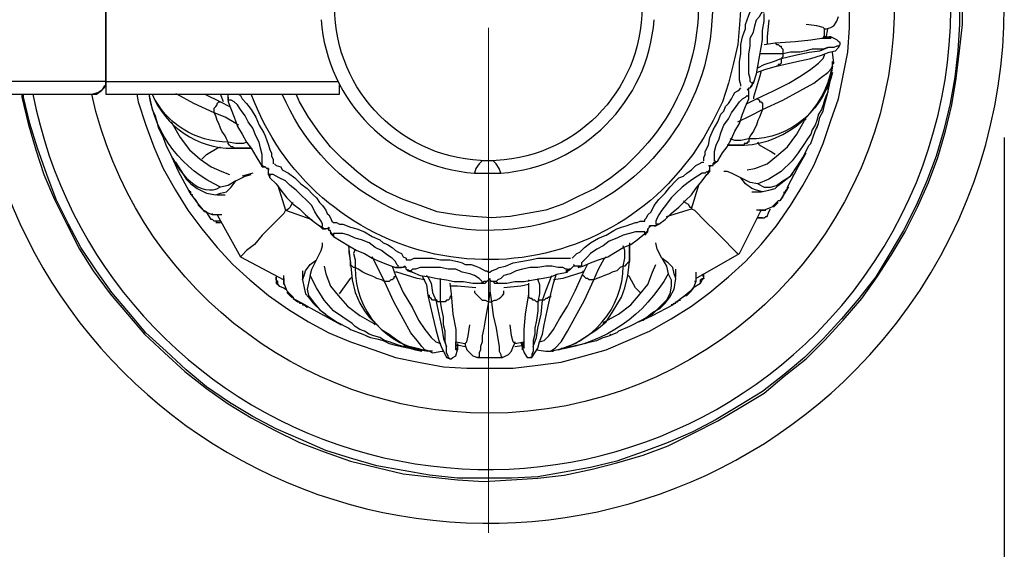
# Model space of a CAD drawing. Units: millimetres. Extents: x -168 to 1359, y -136 to 241.
# Drawn here: x 1125 to 1349, y -6 to 115 of the extents above; entities that cross this region are included whole.
import ezdxf

# ---------------------------------------------------------------- set-up
doc = ezdxf.new("R2010")
doc.units = ezdxf.units.MM
doc.layers.add('МАФ', color=255, linetype='Continuous', lineweight=5)
doc.layers.add('Размеры', color=7, linetype='Continuous', lineweight=30)
doc.styles.add('GOST-2.304_Type-B', font='GOST Common Italic.ttf')
doc.dimstyles.new('ISO-25 х30', dxfattribs={"dimtxt": 75, "dimasz": 75, "dimexe": 30, "dimexo": 30, "dimgap": 15, "dimtad": 1, "dimtoh": 1, "dimdec": 0, "dimtxsty": 'GOST-2.304_Type-B', "dimcen": 2.5, "dimadec": 0, "dimazin": 0, "dimtfac": 1, "dimtdec": 0, "dimtmove": 0, "dimatfit": 3, "dimfxl": 1, "dimlwd": -1, "dimarcsym": 0})

# ---------------------------------------------------------------- blocks, each defined once
blk = doc.blocks.new('*D8')
at = {"layer": 'Defpoints', "color": 0, "transparency": 16777216}
for p in [(70.38, 2958.52), (1419.52, 2958.52), (70.38, 2734.26)]:
    blk.add_point(p, dxfattribs=at)
at = {"layer": 'Размеры', "color": 0, "lineweight": -2, "transparency": 16777216}
for p, q in [((70.38, 2928.52), (70.38, 2704.26)), ((1419.52, 2928.52), (1419.52, 2704.26))]:
    blk.add_line(p, q, dxfattribs=at)
at = {"layer": 'Размеры', "color": 0, "transparency": 16777216}
blk.add_line((1344.52, 2734.26), (145.38, 2734.26), dxfattribs=at)
for points in [[(145.38, 2746.76), (145.38, 2721.76), (70.38, 2734.26)], [(1344.52, 2746.76), (1344.52, 2721.76), (1419.52, 2734.26)]]:
    blk.add_solid(points, dxfattribs=at)
at = {"layer": 'Размеры', "color": 0, "transparency": 16777216, "insert": (744.95, 2786.76), "char_height": 75, "attachment_point": 5, "style": 'GOST-2.304_Type-B'}
blk.add_mtext('1350', dxfattribs=at)
blk = doc.blocks.new('Стенд чугунный арт. 410')
at = {"layer": 'МАФ', "lineweight": 25}
for points in [[(1119.5, 82.52, 0.56619), (1315.28, 34.9, 1.360855), (1115.62, 137.55)], [(1127.96, 97.69, 0.602165), (1306.46, 43.36, 1.348547), (1127.96, 137.55)], [(204.45, 134.73), (1144.54, 134.73), (1144.54, 135.08), (1144.19, 135.78), (1143.84, 136.49), (1142.78, 137.2), (1141.37, 137.55, -2.082978), (1231.67, 25.02, -0.351499), (1141.37, 97.69), (1142.43, 97.69), (1143.49, 98.39), (1144.19, 99.1), (1144.54, 99.8), (1144.54, 100.51), (204.45, 100.51)], [(1289.17, 117.79), (1288.82, 113.56), (1288.47, 108.97), (1287.41, 104.39), (1286.35, 100.16), (1284.94, 95.92), (1282.82, 91.69), (1280.71, 87.81), (1278.24, 83.93), (1275.42, 80.4), (1272.59, 77.23, -0.552), (1177.7, 97.69)], [(1184.76, 137.55), (1185.46, 139.66), (1187.58, 143.19), (1189.7, 146.72), (1192.52, 150.25), (1195.34, 153.42, -3.292189), (1184.76, 97.69)], [(1187.93, 137.55, -1.195855), (1265.54, 83.93), (1262.72, 81.11), (1259.54, 78.64), (1256.01, 76.17), (1252.13, 74.4), (1248.61, 72.64), (1244.73, 71.23), (1240.49, 70.52), (1236.61, 69.82), (1232.38, 69.47), (1228.15, 69.82), (1224.27, 70.17), (1220.03, 70.88), (1216.15, 72.29), (1212.27, 73.7), (1208.39, 75.46), (1204.86, 77.58), (1201.69, 80.05), (1198.51, 82.87), (1195.69, 85.69), (1193.22, 88.87), (1190.75, 92.4), (1188.64, 95.92), (1187.93, 97.69)], [(1288.47, 91.34), (1291.29, 92.75), (1294.11, 94.16), (1293.76, 93.45), (1293.41, 92.4), (1293.05, 91.69), (1292.7, 90.63), (1292.35, 89.93), (1292, 89.22), (1291.29, 88.16), (1290.94, 87.46), (1290.94, 87.1), (1290.94, 86.75), (1290.58, 86.75), (1290.58, 86.4), (1290.23, 86.4), (1289.88, 86.4), (1289.88, 86.05), (1289.53, 86.05), (1286, 86.05), (1287.41, 86.05), (1289.88, 86.05, 0.350888), (1309.99, 104.04, -0.382968), (1290.94, 87.46), (1289.17, 87.1), (1287.76, 87.1), (1286.7, 87.46)], [(1174.17, 77.93), (1172.41, 76.87), (1170.65, 76.52, -0.252621), (1154.42, 97.69), (1154.42, 97.33), (1154.77, 95.92), (1155.13, 94.16), (1155.83, 92.75), (1156.18, 91.34), (1156.54, 89.93), (1156.89, 89.57)], [(1176.64, 86.75), (1175.94, 86.4), (1174.17, 86.4), (1172.41, 86.75, -0.293116), (1155.13, 97.69, 0.306851), (1173.47, 85.34), (1175.94, 85.34)], [(1245.78, 39.13, 0.36531), (1262.36, 58.53), (1262.72, 60.29), (1262.72, 62.06), (1262.36, 63.12)], [(1201.34, 62.41), (1200.98, 61.35), (1201.34, 59.94), (1201.34, 58.18, 0.389656), (1218.27, 39.13), (1217.21, 39.48), (1216.51, 40.19), (1215.45, 41.6), (1214.04, 43.36), (1212.27, 46.54), (1210.16, 50.42), (1208.04, 55), (1206.63, 57.83), (1205.22, 60.65)], [(1272.59, 56.77, -0.238789), (1247.55, 39.48), (1248.96, 39.84), (1250.37, 40.19), (1251.78, 40.54), (1253.54, 40.89), (1254.96, 41.25), (1256.37, 41.6), (1257.78, 42.3), (1259.19, 42.66), (1259.54, 43.01)]]:
    blk.add_lwpolyline(points, format="xyb", dxfattribs=at)
for points in [[(1125.49, 97.69), (1125.49, 96.98), (1126.91, 90.98), (1128.67, 84.99), (1130.43, 79.34), (1132.9, 73.7), (1135.72, 68.06), (1138.55, 62.41), (1141.72, 57.47), (1145.6, 52.18), (1149.48, 47.6), (1153.36, 43.01), (1157.95, 38.78), (1162.53, 34.54), (1167.47, 30.66), (1172.41, 27.14), (1177.7, 23.96), (1182.99, 21.14), (1188.64, 18.32), (1194.28, 16.2), (1200.28, 14.08), (1206.28, 12.67), (1212.27, 11.26), (1218.27, 10.56), (1224.62, 9.85), (1230.62, 9.5), (1236.97, 9.85), (1242.96, 10.2), (1248.96, 10.91), (1255.31, 12.32), (1260.95, 13.73), (1266.95, 15.49), (1272.59, 17.61), (1278.24, 20.43), (1283.88, 23.26), (1289.17, 26.43), (1294.46, 29.61), (1299.05, 33.49), (1303.99, 37.37), (1308.22, 41.6), (1312.45, 46.18), (1316.69, 51.12), (1320.22, 56.06), (1323.39, 61), (1326.56, 66.29), (1329.39, 71.94), (1331.86, 77.58), (1333.97, 83.22), (1335.74, 89.22), (1337.15, 95.22), (1338.21, 101.21), (1338.91, 107.56), (1339.62, 113.56), (1339.62, 119.91)], [(1338.91, 119.91), (1338.91, 113.56), (1338.56, 107.56), (1337.85, 101.57), (1336.79, 95.57), (1335.38, 89.57), (1333.62, 83.58), (1331.5, 77.93), (1329.03, 72.29), (1326.21, 66.64), (1323.04, 61.35), (1319.86, 56.06), (1315.98, 51.12), (1312.1, 46.54), (1307.87, 41.95), (1303.64, 37.72), (1299.05, 33.84), (1294.11, 29.96), (1288.82, 26.78), (1283.53, 23.61), (1278.24, 20.79), (1272.59, 18.32), (1266.95, 16.2), (1260.95, 14.08), (1254.96, 12.67), (1248.96, 11.61), (1242.96, 10.56), (1236.97, 10.2), (1230.62, 10.2), (1224.62, 10.2), (1218.27, 10.91), (1212.27, 11.97), (1206.28, 13.03), (1200.28, 14.79), (1194.63, 16.55), (1188.99, 19.02), (1183.35, 21.49), (1178.06, 24.31), (1172.76, 27.49), (1167.47, 31.02), (1162.89, 34.9), (1158.3, 39.13), (1153.72, 43.36), (1149.83, 47.95), (1145.95, 52.53), (1142.43, 57.47), (1138.9, 62.76), (1136.08, 68.06), (1133.26, 73.7), (1131.14, 79.34), (1129.02, 85.34), (1127.26, 90.98), (1125.85, 96.98), (1125.85, 97.69)], [(1151.6, 97.69), (1151.95, 95.92), (1153.72, 90.63), (1155.48, 85.69), (1157.6, 80.75), (1160.42, 75.82), (1163.24, 71.23), (1166.41, 67), (1169.94, 62.76), (1173.47, 58.88), (1177.35, 55.36), (1181.58, 51.83), (1186.17, 48.65), (1190.75, 45.83), (1195.34, 43.36), (1200.28, 41.25), (1205.57, 39.48), (1210.51, 37.72), (1215.8, 36.66), (1221.44, 35.6), (1226.74, 35.25), (1232.03, 35.25), (1237.32, 35.25), (1242.96, 35.95), (1248.25, 36.66), (1253.54, 38.07), (1258.48, 39.48), (1263.42, 41.6), (1268.36, 43.72), (1273.3, 46.54), (1277.88, 49.36), (1282.12, 52.53), (1286.35, 56.06), (1290.23, 59.59), (1293.76, 63.47), (1297.29, 67.7), (1300.46, 72.29), (1303.28, 76.87), (1305.75, 81.46), (1307.87, 86.4), (1309.63, 91.69), (1311.4, 96.63), (1312.45, 101.92), (1313.51, 107.21), (1313.87, 112.86), (1313.87, 118.15)], [(1144.54, 134.73), (1144.54, 135.08), (1144.54, 135.78), (1144.54, 136.14), (1144.54, 136.84), (1144.54, 137.2), (1144.54, 137.55), (1197.81, 137.55), (1197.81, 137.2), (1197.81, 136.84), (1197.81, 136.49), (1197.81, 136.14), (1197.81, 135.78), (1197.81, 135.43), (1197.46, 134.73), (1144.54, 134.73), (1144.54, 100.51), (1197.46, 100.51)], [(1296.93, 109.33), (1301.52, 109.68), (1305.05, 110.03), (1307.52, 110.39), (1309.28, 110.39), (1309.63, 110.39), (1307.87, 110.39), (1308.22, 111.09), (1308.22, 112.5), (1308.57, 112.5), (1309.63, 112.86), (1310.34, 113.21), (1311.04, 114.27), (1311.4, 115.32)], [(1281.41, 79.34), (1281.77, 79.7), (1281.77, 80.05), (1282.12, 80.4), (1282.12, 80.75), (1282.12, 81.11), (1282.12, 81.46), (1282.47, 81.46), (1282.82, 81.46), (1282.82, 81.81), (1283.18, 82.17), (1283.53, 82.17), (1283.18, 82.52), (1283.18, 82.87), (1283.18, 83.58), (1283.18, 84.63), (1283.53, 86.05), (1284.23, 87.46), (1284.59, 88.87), (1285.29, 90.63), (1286.35, 92.04), (1287.06, 93.45), (1288.11, 94.86), (1288.82, 95.92), (1289.53, 96.63), (1290.23, 96.98), (1290.58, 97.33), (1290.94, 96.98), (1290.94, 97.33), (1290.94, 97.69), (1290.94, 98.04), (1290.94, 98.39), (1290.58, 98.75), (1290.94, 98.75), (1290.94, 99.1), (1291.29, 99.1), (1291.64, 99.45), (1291.64, 99.8), (1292, 100.16), (1292.7, 102.27), (1293.05, 104.04), (1293.41, 106.15), (1293.76, 108.27), (1294.11, 110.03), (1294.11, 112.15), (1294.46, 114.27), (1294.46, 116.03)], [(1289.17, 99.45), (1289.17, 99.8), (1288.82, 100.86), (1288.82, 101.57), (1288.82, 103.33), (1288.82, 105.09), (1289.17, 106.86), (1289.17, 108.97), (1289.53, 110.74), (1289.88, 111.8), (1290.23, 112.5), (1290.23, 113.56), (1290.58, 114.62), (1290.94, 115.68), (1291.29, 116.38), (1291.64, 117.09), (1291.64, 117.44), (1292, 117.79)], [(1291.29, 99.45), (1291.64, 99.45), (1292, 100.51), (1292, 100.16), (1291.64, 100.16), (1291.29, 100.51), (1291.29, 101.21), (1290.94, 102.27), (1290.94, 103.68), (1290.94, 105.09), (1290.94, 106.86), (1291.29, 108.62), (1291.29, 110.39), (1292, 111.8), (1292.35, 113.21), (1292.7, 114.62), (1293.41, 115.32), (1293.76, 116.03), (1294.11, 116.38), (1294.46, 116.38), (1294.46, 116.74), (1294.11, 117.09), (1294.11, 117.44), (1293.76, 117.79)], [(1295.52, 114.62), (1295.17, 110.74), (1295.17, 108.97)], [(1308.22, 112.5), (1307.87, 112.86), (1306.46, 113.21), (1303.99, 113.56)], [(1308.57, 110.39), (1308.93, 112.5)], [(1292.7, 102.63), (1294.82, 103.33), (1297.29, 104.04), (1301.87, 105.09), (1305.05, 105.8), (1307.52, 106.51), (1309.28, 107.21), (1310.69, 107.56), (1311.4, 108.27), (1311.75, 108.97), (1311.75, 109.33), (1311.4, 109.68), (1311.04, 110.03), (1309.63, 110.74), (1309.28, 110.74)], [(1308.57, 110.74), (1308.22, 110.74), (1309.28, 110.74), (1309.63, 110.74), (1309.63, 110.39)], [(1311.75, 108.97), (1311.4, 108.62), (1311.04, 108.62), (1310.34, 108.27), (1309.63, 108.27), (1308.93, 108.27), (1307.87, 107.92), (1306.81, 107.92), (1305.4, 107.92), (1303.99, 107.56), (1302.58, 107.21), (1300.46, 107.21), (1298.7, 106.86), (1297.29, 106.86), (1295.88, 106.86), (1294.82, 106.86), (1293.41, 106.86)], [(1294.11, 108.97), (1294.11, 108.97)], [(1294.46, 108.97), (1296.93, 109.33), (1297.29, 108.97), (1297.64, 108.97), (1297.99, 108.62), (1298.34, 108.62), (1298.34, 108.27), (1298.7, 107.92), (1298.7, 107.21), (1298.7, 106.86), (1298.7, 106.51), (1298.7, 106.15), (1298.34, 105.8), (1301.52, 106.51), (1304.69, 107.21), (1307.16, 107.56), (1308.93, 108.27)], [(1292.7, 96.63), (1296.58, 98.39), (1300.11, 100.16), (1302.93, 101.92), (1305.05, 103.33), (1306.81, 104.74), (1307.87, 105.8), (1308.22, 106.51), (1308.22, 106.86)], [(1293.05, 103.68), (1294.46, 104.39), (1296.58, 105.09), (1298.34, 105.8), (1298.34, 105.45), (1298.34, 105.09), (1298.34, 104.74), (1297.99, 104.39), (1297.64, 104.39), (1297.64, 104.04), (1297.29, 104.04)], [(1309.99, 104.39), (1310.34, 104.74), (1309.99, 107.21)], [(1290.58, 95.57), (1292.7, 96.63), (1293.05, 96.63), (1293.41, 96.28), (1293.41, 95.92), (1293.76, 95.92), (1294.11, 95.57), (1294.11, 94.86), (1294.11, 94.51), (1294.11, 94.16), (1298.7, 96.28), (1302.58, 98.39), (1305.75, 100.16), (1307.52, 101.57), (1308.93, 102.63), (1309.63, 103.33), (1309.99, 104.04), (1309.99, 105.09)], [(1306.46, 89.93), (1306.81, 90.98), (1307.16, 92.4), (1307.87, 93.81), (1308.22, 95.22), (1308.57, 96.63), (1308.93, 98.04), (1309.28, 99.45), (1309.63, 101.21), (1309.99, 102.63), (1309.63, 101.21), (1308.93, 99.1), (1308.93, 98.04), (1308.57, 97.33), (1308.22, 96.28), (1307.87, 95.22), (1307.52, 94.16), (1306.81, 93.1), (1306.46, 91.69), (1306.11, 90.63), (1305.4, 89.57), (1305.05, 88.52), (1304.34, 87.46), (1303.64, 86.4), (1302.22, 84.28), (1300.81, 82.52), (1298.34, 80.05), (1295.52, 78.29), (1293.05, 77.23), (1291.29, 77.58), (1289.17, 78.64), (1287.06, 79.7), (1286, 80.05), (1285.29, 80.05)], [(1293.76, 102.98), (1293.41, 101.57), (1292, 96.98), (1292, 96.63)], [(1144.54, 100.51), (1144.54, 100.16), (1144.54, 99.45), (1144.54, 99.1), (1144.54, 98.39), (1144.54, 98.04), (1144.54, 97.69), (1197.81, 97.69), (1197.81, 98.04), (1197.81, 98.39), (1197.81, 98.75), (1197.81, 99.45), (1197.81, 99.8)], [(1280.71, 82.52), (1280.71, 83.22), (1281.06, 83.93), (1281.06, 84.63), (1281.77, 86.05), (1282.12, 87.81), (1282.82, 89.57), (1283.88, 91.34), (1284.59, 93.1), (1285.29, 93.81), (1285.65, 94.86), (1286.35, 95.57), (1287.06, 96.63), (1287.41, 97.33), (1287.76, 98.04), (1288.47, 98.39), (1288.82, 98.75), (1289.17, 99.1)], [(1174.88, 90.63), (1174.17, 90.98), (1171.71, 92.4), (1169.24, 93.45), (1164.65, 95.57), (1160.77, 97.69), (1160.42, 97.69)], [(1167.12, 97.69), (1170.65, 95.92)], [(1171.35, 95.92), (1170.65, 97.69)], [(1181.23, 80.75), (1180.88, 81.11), (1180.52, 81.11), (1180.17, 81.46), (1180.17, 81.81), (1180.17, 82.17), (1180.17, 82.87), (1180.17, 83.93), (1179.82, 85.34), (1179.47, 86.75), (1178.76, 88.16), (1178.06, 89.93), (1177, 91.34), (1176.29, 92.75), (1175.23, 94.16), (1174.53, 95.22), (1173.82, 95.92), (1173.12, 96.28), (1172.76, 96.28), (1172.41, 96.28), (1172.41, 96.63), (1172.41, 96.98), (1172.41, 97.33), (1172.41, 97.69)], [(1172.41, 96.98), (1172.41, 95.92), (1173.12, 94.16), (1173.82, 92.4), (1174.53, 90.28), (1175.59, 88.52), (1176.64, 86.75), (1177.7, 85.34), (1178.76, 83.58), (1179.82, 81.81), (1180.17, 81.11), (1180.88, 81.11)], [(1174.88, 97.69), (1175.23, 97.33), (1175.59, 96.63), (1176.64, 95.57), (1177.7, 94.16), (1178.76, 92.4), (1179.47, 90.63), (1180.52, 88.87), (1180.88, 88.16), (1181.23, 87.1), (1181.58, 86.05), (1181.94, 84.99), (1182.29, 84.28), (1182.29, 83.58), (1182.64, 82.87), (1182.64, 82.17), (1182.64, 81.81)], [(1282.82, 81.81), (1283.18, 81.81), (1283.88, 82.52), (1284.94, 84.28), (1286, 85.69), (1287.06, 87.46), (1287.76, 89.22), (1288.82, 90.98), (1289.53, 93.1), (1290.23, 94.86), (1290.94, 96.63), (1290.94, 97.69), (1290.94, 98.04)], [(1290.94, 96.63), (1290.94, 96.98)], [(1177.35, 85.34), (1173.82, 85.34), (1173.47, 85.69), (1173.12, 85.69), (1172.76, 86.05), (1172.41, 86.4), (1172.41, 86.75), (1172.06, 87.46), (1171.71, 88.16), (1171, 89.22), (1170.65, 89.93), (1170.29, 90.98), (1169.94, 91.69), (1169.59, 92.75), (1169.24, 93.45), (1169.24, 93.81), (1169.24, 94.16), (1169.24, 94.51), (1169.59, 94.86), (1169.94, 95.22), (1169.94, 95.57), (1170.29, 95.92), (1170.65, 95.92), (1172.76, 94.86)], [(1172.41, 96.28), (1172.41, 95.92)], [(1290.58, 80.4), (1292.35, 80.75), (1295.17, 81.81), (1297.29, 83.58), (1299.76, 85.69), (1301.87, 88.52), (1303.64, 91.69), (1303.99, 92.04)], [(1156.54, 89.93), (1157.24, 88.52), (1157.6, 87.81)], [(1159.36, 91.34), (1159.71, 90.98), (1161.48, 87.81), (1163.59, 84.99), (1166.06, 82.87), (1168.53, 81.11), (1171, 80.05), (1172.76, 79.34)], [(1293.05, 77.23), (1294.46, 76.52), (1295.88, 76.52), (1297.29, 76.87), (1298.7, 77.93), (1300.46, 78.99), (1301.87, 81.11), (1303.28, 83.22), (1304.69, 86.05), (1305.05, 86.4), (1306.11, 89.22), (1306.81, 90.98)], [(1166.41, 82.87), (1167.47, 83.93), (1169.94, 85.34), (1170.65, 85.69)], [(1176.64, 85.34), (1175.94, 85.34), (1177.7, 85.34)], [(1286.7, 86.05), (1287.41, 86.05)], [(1296.93, 83.93), (1295.88, 84.63), (1293.41, 86.05), (1293.05, 86.75)], [(1170.65, 68.76), (1169.59, 68.76), (1169.24, 68.76), (1168.88, 69.11), (1168.53, 69.11), (1167.47, 70.88), (1166.77, 71.23), (1165.71, 72.29), (1165.71, 72.64), (1165, 73.7), (1164.65, 74.05), (1164.3, 74.4), (1164.3, 74.76), (1163.94, 74.76), (1163.94, 75.11), (1163.94, 75.46), (1163.59, 75.46), (1161.12, 80.05), (1159.71, 83.22)], [(1298.7, 74.76), (1299.05, 74.76), (1299.05, 75.11), (1299.05, 75.46), (1299.4, 75.46), (1299.4, 75.82), (1299.76, 76.17), (1299.76, 76.52), (1302.22, 81.11), (1303.99, 84.28)], [(1160.06, 82.52), (1160.42, 82.17), (1161.83, 80.05), (1162.89, 78.29), (1163.94, 77.23), (1165.36, 76.17), (1167.47, 75.11), (1169.59, 74.76), (1170.65, 75.11), (1172.06, 75.46), (1173.12, 76.52), (1174.17, 77.93), (1176.29, 78.99), (1177.7, 79.34)], [(1179.82, 81.81), (1180.17, 81.81)], [(1181.94, 78.64), (1181.94, 78.99), (1181.58, 79.34), (1181.58, 79.7), (1181.58, 80.05), (1181.58, 80.4), (1181.58, 80.75), (1181.23, 80.75), (1181.58, 80.75), (1181.58, 80.4)], [(1182.99, 81.81), (1183.35, 81.46), (1184.4, 81.11), (1184.76, 80.4), (1186.17, 79.7), (1187.58, 78.64), (1188.99, 77.23), (1190.4, 76.17), (1191.81, 74.76), (1192.52, 74.05), (1193.22, 72.99), (1193.93, 72.29), (1194.63, 71.23), (1194.99, 70.52), (1195.34, 70.17), (1195.69, 69.47), (1196.05, 68.76), (1196.4, 68.41), (1197.1, 68.41), (1197.81, 68.06), (1198.51, 68.06), (1200.28, 67.35), (1201.69, 67), (1203.45, 66.29), (1205.22, 65.23), (1206.98, 64.53), (1207.69, 63.82), (1208.74, 63.47), (1209.8, 62.76), (1210.51, 62.06), (1211.21, 61.71), (1211.92, 61.35), (1212.27, 60.65), (1212.98, 60.29), (1212.98, 59.94), (1213.33, 59.94), (1214.04, 59.94), (1214.74, 60.29), (1215.45, 60.29), (1217.21, 60.29), (1218.97, 60.29), (1220.74, 59.94), (1222.86, 59.94), (1224.62, 59.59), (1225.68, 59.24), (1226.38, 58.88), (1227.79, 58.88), (1228.85, 58.53), (1229.56, 58.18), (1230.26, 57.83), (1230.97, 57.47), (1231.32, 57.47), (1231.67, 57.12), (1232.03, 57.12), (1232.38, 57.47), (1233.44, 57.83), (1234.14, 58.18), (1235.55, 58.53), (1237.32, 59.24), (1239.08, 59.59), (1241.2, 59.94), (1242.96, 60.29), (1244.02, 60.29), (1244.73, 60.29), (1246.14, 60.29), (1247.2, 60.29), (1248.25, 60.29), (1248.61, 60.29), (1249.31, 60.29), (1250.02, 60.29), (1250.37, 60.29)], [(1250.72, 60.29), (1251.08, 60.65), (1251.78, 61.35), (1252.49, 61.71), (1253.54, 62.76), (1254.96, 63.82), (1256.72, 64.88), (1258.48, 65.59), (1260.25, 66.64), (1260.95, 67), (1262.01, 67.35), (1263.07, 67.7), (1264.13, 68.06), (1265.19, 68.41), (1265.54, 68.41), (1266.24, 68.76), (1266.95, 68.76), (1267.3, 68.76), (1267.3, 69.11), (1267.65, 69.47), (1268.01, 70.17), (1268.71, 70.88), (1269.42, 72.29), (1270.48, 73.7), (1271.89, 75.11), (1272.95, 76.52), (1274.36, 77.93), (1275.06, 78.64), (1276.12, 78.99), (1276.83, 79.7), (1277.88, 80.4), (1278.59, 81.11), (1278.94, 81.46), (1279.65, 81.81), (1280.35, 82.17), (1280.71, 82.17)], [(1269.42, 67.7), (1269.77, 67.7), (1270.48, 68.06), (1271.89, 69.11), (1273.3, 70.52), (1275.06, 71.94), (1276.47, 73.35), (1277.88, 74.76), (1278.94, 76.17), (1280.35, 77.93), (1281.41, 79.34), (1282.12, 80.05), (1282.12, 80.75)], [(1281.77, 81.46), (1282.12, 81.46), (1282.12, 81.11)], [(1282.12, 81.46), (1282.12, 81.46)], [(1283.53, 82.17), (1283.88, 82.52)], [(1291.64, 75.46), (1293.76, 75.46), (1295.52, 75.82), (1296.93, 76.17), (1297.64, 76.87), (1299.05, 77.93), (1300.81, 79.34), (1301.52, 80.75)], [(1178.06, 79.7), (1177, 79.34), (1175.59, 78.99)], [(1181.58, 79.7), (1181.58, 79.34), (1181.94, 78.64), (1183.35, 77.23), (1184.4, 75.82), (1185.82, 74.05), (1187.23, 72.64), (1188.64, 71.58), (1190.05, 70.17), (1191.81, 68.76), (1193.22, 67.7), (1193.93, 67), (1194.63, 67)], [(1193.58, 67.35), (1193.93, 67.7), (1193.93, 68.06), (1193.58, 68.76), (1192.87, 69.82), (1192.17, 70.88), (1191.46, 72.29), (1190.4, 73.35), (1188.99, 74.76), (1187.93, 75.82), (1186.52, 76.87), (1185.46, 77.93), (1184.05, 78.64), (1183.35, 78.99), (1182.64, 79.34), (1181.94, 79.34), (1181.94, 78.99)], [(1181.94, 78.64), (1181.94, 78.64)], [(1281.77, 79.7), (1281.41, 80.05), (1281.06, 79.7), (1280.35, 79.7), (1279.3, 78.99), (1278.24, 78.29), (1277.18, 77.58), (1275.77, 76.52), (1274.36, 75.11), (1273.3, 74.05), (1272.24, 72.64), (1271.18, 71.23), (1270.48, 70.17), (1270.12, 69.47), (1269.77, 68.76), (1269.77, 68.06), (1270.12, 68.06)], [(1294.11, 75.46), (1292.7, 75.82), (1291.64, 76.17), (1290.23, 77.23), (1289.17, 78.64)], [(1183.7, 76.87), (1185.46, 71.23), (1191.46, 69.11)], [(1272.24, 69.82), (1277.88, 71.58), (1279.65, 77.23)], [(1300.11, 76.52), (1299.76, 76.17), (1297.99, 73.35)], [(1171, 70.17), (1168.88, 70.17), (1167.12, 70.88), (1165.71, 72.64), (1163.59, 75.46), (1163.59, 75.82)], [(1169.94, 74.76), (1171.71, 74.76)], [(1298.7, 74.4), (1297.99, 73.35), (1297.64, 73.35), (1296.23, 71.94), (1294.46, 71.23)], [(1187.23, 72.99), (1186.87, 72.64), (1186.52, 71.94), (1186.17, 71.58), (1185.82, 71.23), (1185.46, 71.23), (1185.11, 70.52), (1182.64, 68.06), (1180.17, 65.59), (1178.41, 63.47), (1176.64, 62.06), (1175.59, 61), (1175.23, 60.65)], [(1276.12, 73.35), (1276.47, 72.99), (1277.18, 72.64), (1277.53, 71.94), (1277.88, 71.94), (1277.88, 71.58), (1278.59, 71.23), (1281.06, 68.76), (1283.53, 66.29), (1285.65, 64.18), (1287.06, 62.76), (1288.11, 61.71), (1288.47, 61.35)], [(1296.58, 71.94), (1297.64, 72.99)], [(1168.88, 70.17), (1168.88, 70.52)], [(1169.94, 70.17), (1175.23, 60.65), (1185.11, 55.36)], [(1278.94, 55.71), (1288.82, 61.35), (1293.76, 71.23)], [(1293.41, 71.23), (1294.82, 71.23), (1294.46, 71.23), (1292.7, 71.23)], [(1293.76, 69.47), (1294.11, 69.47), (1293.05, 69.47), (1294.11, 69.47), (1294.46, 69.47), (1294.82, 69.82), (1295.17, 69.82), (1295.52, 70.88), (1295.88, 71.58)], [(1169.59, 68.76), (1169.94, 68.76)], [(1169.59, 68.76), (1169.59, 68.76)], [(1169.59, 68.41), (1170.65, 68.41)], [(1194.99, 67), (1195.34, 67.35), (1195.34, 67), (1194.99, 67), (1194.63, 67), (1194.28, 67), (1193.93, 67.35), (1193.58, 67.35), (1193.22, 67.7)], [(1268.36, 67.35), (1268.01, 67), (1268.01, 66.64), (1267.65, 66.29), (1267.3, 65.94)], [(1270.48, 68.06), (1270.12, 68.06), (1269.77, 67.7), (1269.42, 67.7), (1269.07, 67.7), (1268.71, 67.7), (1268.36, 67.7), (1268.36, 67.35), (1268.36, 67.7), (1268.71, 67.7)], [(1294.11, 69.47), (1294.11, 69.47)], [(1195.34, 67), (1195.34, 67)], [(1196.4, 65.59), (1196.05, 65.94), (1195.69, 66.29), (1195.69, 66.64), (1195.34, 66.64), (1195.34, 67)], [(1195.69, 66.29), (1195.69, 65.94), (1196.4, 65.23), (1198.16, 64.18), (1199.93, 63.12), (1201.69, 62.06), (1203.45, 61.35), (1205.22, 60.29), (1206.98, 59.59), (1208.74, 58.88), (1210.51, 58.18), (1211.57, 58.18), (1211.92, 58.18)], [(1210.86, 58.18), (1211.21, 58.53), (1210.86, 58.88), (1210.51, 59.59), (1209.8, 60.29), (1208.74, 61), (1207.33, 62.06), (1205.92, 62.76), (1204.51, 63.82), (1202.75, 64.53), (1201.34, 64.88), (1199.93, 65.59), (1198.51, 65.94), (1197.46, 65.94), (1196.75, 65.94), (1196.4, 65.94), (1196.4, 65.59), (1196.4, 65.23)], [(1196.4, 65.59), (1196.4, 65.59)], [(1252.13, 58.53), (1252.13, 58.18), (1253.19, 58.53), (1254.96, 59.24), (1256.72, 59.94), (1258.84, 60.65), (1260.6, 61.71), (1262.36, 62.76), (1264.13, 63.47), (1265.54, 64.53), (1267.3, 65.94), (1267.3, 66.29), (1266.95, 66.29), (1266.24, 66.29), (1265.19, 66.29), (1263.77, 65.94), (1262.36, 65.59), (1260.95, 64.88), (1259.19, 64.18), (1257.78, 63.12), (1256.37, 62.41), (1254.96, 61.35), (1254.25, 60.65), (1253.19, 59.59), (1252.84, 59.24), (1252.84, 58.88), (1252.84, 58.53), (1252.49, 58.53), (1252.13, 58.53), (1251.78, 58.53), (1251.43, 58.53), (1251.08, 58.53), (1250.72, 58.18), (1250.37, 57.83), (1250.02, 57.83), (1249.66, 57.47), (1249.31, 57.47)], [(1267.3, 65.59), (1268.01, 66.29), (1268.01, 67)], [(1267.3, 65.94), (1267.3, 65.94)], [(1203.81, 42.66), (1204.86, 42.3), (1206.28, 41.95), (1207.69, 41.6), (1209.1, 40.89), (1210.51, 40.54), (1211.92, 40.19), (1213.68, 39.84), (1215.09, 39.48), (1216.51, 39.13), (1215.09, 39.48), (1212.98, 40.19), (1212.27, 40.19), (1211.21, 40.54), (1210.16, 40.89), (1209.1, 41.25), (1208.04, 41.6), (1206.98, 42.3), (1205.57, 42.66), (1204.51, 43.01), (1203.45, 43.72), (1202.4, 44.07), (1201.34, 44.77), (1200.63, 45.48), (1198.51, 46.89), (1196.4, 48.3), (1194.28, 50.77), (1192.52, 53.59), (1191.11, 56.41), (1191.46, 57.83), (1192.52, 59.94), (1193.58, 62.06), (1193.93, 63.12), (1193.93, 63.82)], [(1209.8, 58.53), (1210.51, 56.41), (1210.51, 56.06), (1210.16, 56.06), (1210.16, 55.71), (1209.8, 55.36), (1209.45, 55.36), (1209.1, 55), (1208.39, 55), (1208.04, 55), (1207.33, 55.36), (1206.28, 55.71), (1205.57, 56.06), (1204.86, 56.41), (1203.81, 56.77), (1203.1, 57.12), (1202.04, 57.83), (1201.34, 58.18), (1200.98, 58.18), (1200.63, 58.53), (1200.28, 58.53), (1200.28, 58.88), (1200.28, 59.24), (1200.28, 59.59), (1199.93, 63.12), (1199.93, 61.71), (1200.28, 59.24), (1200.63, 55.36), (1201.34, 52.53), (1202.4, 50.06), (1203.45, 48.3), (1204.51, 46.89), (1205.57, 45.83), (1206.63, 44.77), (1207.33, 44.07), (1209.1, 43.01), (1210.51, 41.95), (1212.63, 40.54), (1215.45, 39.84), (1217.92, 39.13)], [(1263.77, 63.82), (1263.77, 63.47), (1263.77, 59.94), (1263.77, 59.59), (1263.42, 59.24), (1263.07, 58.88), (1262.72, 58.53), (1262.36, 58.53), (1261.66, 58.18), (1260.95, 57.47), (1259.89, 57.12), (1259.19, 56.77), (1258.13, 56.41), (1257.43, 56.06), (1256.37, 55.71), (1255.66, 55.36), (1256.72, 57.83), (1258.13, 60.29), (1258.48, 60.65)], [(1263.77, 62.76), (1263.77, 62.06), (1263.77, 63.47)], [(1266.6, 46.18), (1266.95, 46.18), (1269.07, 47.95), (1270.83, 49.01), (1271.89, 50.06), (1272.95, 51.48), (1274, 53.24), (1274.36, 55.71), (1274, 56.77), (1273.65, 58.18), (1272.59, 59.24), (1271.18, 60.29), (1270.12, 62.41), (1269.77, 63.82)], [(1199.93, 62.41), (1199.93, 61.71)], [(1248.25, 39.84), (1248.61, 39.84), (1251.43, 40.89), (1253.54, 42.3), (1256.37, 44.07), (1258.48, 45.83), (1259.19, 46.89), (1259.89, 47.95), (1260.95, 49.71), (1262.01, 51.48), (1262.72, 53.59), (1263.42, 56.41), (1263.77, 59.59), (1263.77, 62.06)], [(1189.34, 55.36), (1189.7, 56.41), (1190.05, 57.47), (1191.11, 58.88), (1192.52, 59.94)], [(1194.28, 58.53), (1194.63, 56.77), (1195.69, 53.95), (1197.46, 51.83), (1199.57, 49.36), (1202.4, 47.24), (1205.57, 45.48), (1205.92, 45.13)], [(1233.79, 54.65), (1233.44, 55), (1233.08, 55), (1232.73, 55), (1232.38, 55), (1232.03, 55.36), (1232.03, 55.71), (1232.03, 55.36), (1231.67, 55.36), (1231.32, 55), (1230.97, 55), (1230.62, 55), (1230.26, 54.65), (1230.26, 55), (1229.91, 55.36), (1229.56, 55.71), (1228.5, 56.41), (1227.44, 56.77), (1225.68, 57.12), (1224.27, 57.83), (1222.5, 57.83), (1220.74, 58.18), (1218.97, 58.18), (1217.56, 58.18), (1216.15, 58.18), (1215.09, 57.83), (1214.39, 57.83), (1214.04, 57.47), (1213.68, 57.47), (1213.33, 57.47), (1212.98, 57.83), (1212.98, 58.18), (1212.63, 58.53), (1212.27, 58.18), (1211.92, 58.18), (1211.57, 58.18), (1211.21, 58.18), (1210.86, 58.18), (1210.51, 58.18)], [(1212.63, 58.18), (1212.63, 58.53), (1212.98, 58.18)], [(1249.66, 57.47), (1249.66, 57.83), (1249.31, 57.83), (1248.61, 58.18), (1247.55, 58.18), (1246.14, 58.53), (1244.73, 58.53), (1242.96, 58.18), (1241.2, 58.18), (1239.43, 57.83), (1238.02, 57.47), (1236.61, 56.77), (1235.2, 56.41), (1234.5, 55.71), (1233.79, 55.36), (1233.44, 55)], [(1245.08, 39.13), (1245.78, 39.13), (1246.84, 39.84), (1248.25, 41.25), (1249.66, 43.72), (1251.43, 46.89), (1253.54, 50.77), (1255.66, 55.36), (1255.31, 55.36), (1254.96, 55.36), (1254.6, 55.36), (1254.25, 55.71), (1253.9, 55.71), (1253.54, 56.06), (1253.19, 56.41), (1253.19, 56.77), (1254.25, 58.88)], [(1251.08, 58.88), (1251.43, 58.53)], [(1251.08, 58.53), (1251.08, 58.53)], [(1252.84, 58.53), (1253.19, 58.53)], [(1257.78, 45.48), (1258.13, 45.83), (1261.31, 47.6), (1264.13, 49.71), (1266.24, 52.18), (1268.01, 54.3), (1269.07, 57.12), (1269.77, 58.88)], [(1271.18, 60.29), (1272.24, 58.53), (1272.59, 56.77), (1273.3, 55.36), (1273.3, 53.95), (1272.95, 52.18), (1272.24, 50.77), (1270.83, 49.36), (1269.07, 47.6), (1266.6, 46.18), (1263.77, 44.77), (1261.31, 43.72), (1260.95, 43.36), (1259.19, 42.66)], [(1183.7, 54.3), (1183.7, 54.65), (1183.7, 55), (1183.35, 55.36), (1183.35, 56.06), (1183.35, 55), (1183.35, 54.65), (1183.7, 54.3), (1184.05, 53.95), (1185.11, 53.59), (1185.46, 53.24)], [(1185.11, 55.71), (1185.11, 54.3), (1185.11, 54.65), (1185.11, 56.41)], [(1189.34, 57.47), (1189.34, 55.36), (1189.7, 53.59), (1190.05, 52.18), (1190.75, 51.48), (1191.81, 50.06), (1193.58, 48.3), (1194.63, 47.6)], [(1191.11, 56.41), (1190.75, 54.65), (1190.4, 53.24), (1190.75, 51.83), (1191.81, 50.42), (1193.22, 48.65), (1194.99, 47.24), (1197.1, 45.83), (1199.93, 44.42), (1200.28, 44.07), (1203.1, 43.01), (1204.86, 42.3)], [(1197.81, 52.18), (1198.51, 53.24), (1200.28, 55.71), (1200.63, 56.06)], [(1217.21, 55.36), (1215.45, 55.71), (1210.86, 57.12), (1210.51, 57.12)], [(1210.51, 56.41), (1212.27, 52.53), (1214.39, 49.01), (1215.8, 46.18), (1217.21, 44.07), (1218.62, 42.3), (1219.68, 41.25), (1220.74, 40.89)], [(1213.33, 57.83), (1213.33, 57.47), (1214.39, 57.12), (1216.15, 56.41), (1218.27, 56.06), (1220.03, 55.71), (1222.15, 55.36), (1223.91, 55), (1226.03, 55), (1228.15, 54.65), (1229.91, 54.65), (1230.97, 54.65), (1231.32, 55)], [(1214.04, 57.47), (1214.39, 57.12)], [(1214.39, 57.12), (1214.39, 57.12)], [(1216.51, 56.41), (1217.56, 54.3), (1217.92, 51.83), (1218.97, 47.24), (1219.68, 44.07), (1220.39, 41.6), (1221.09, 39.84), (1221.8, 38.42), (1222.15, 37.72), (1222.86, 37.37), (1223.21, 37.37), (1223.56, 37.72), (1224.27, 38.07), (1224.62, 39.48), (1224.62, 39.84)], [(1217.56, 56.41), (1217.92, 56.06), (1218.62, 54.65), (1218.97, 52.53), (1219.68, 50.77), (1219.33, 50.77), (1218.97, 50.77), (1218.62, 51.12), (1218.27, 51.48), (1218.27, 51.83), (1217.92, 51.83)], [(1232.73, 55), (1233.08, 54.65), (1233.79, 54.65), (1235.91, 54.65), (1237.67, 55), (1239.79, 55), (1241.9, 55.36), (1243.67, 55.71), (1245.78, 56.06), (1247.55, 56.77), (1249.66, 57.12)], [(1239.08, 41.25), (1239.43, 39.84), (1239.79, 38.78), (1240.49, 37.72), (1241.2, 37.72), (1241.55, 37.72), (1242.26, 38.78), (1242.96, 39.84), (1243.31, 41.25), (1244.02, 43.01), (1244.37, 45.13), (1245.08, 48.3), (1245.78, 51.83), (1246.49, 54.65), (1247.2, 56.77)], [(1243.31, 41.25), (1244.37, 41.6), (1245.43, 42.66), (1246.49, 44.07), (1247.9, 46.54), (1249.66, 49.36), (1251.43, 52.89), (1253.19, 56.77)], [(1245.78, 51.83), (1245.78, 51.48), (1245.43, 51.48), (1245.08, 51.12), (1244.73, 51.12), (1244.37, 50.77), (1244.02, 50.77), (1244.73, 52.89), (1245.43, 54.65), (1246.14, 56.41)], [(1253.19, 57.47), (1253.19, 57.12), (1248.61, 55.71), (1246.49, 55.36)], [(1249.31, 57.12), (1250.37, 57.83), (1250.72, 58.18)], [(1266.24, 52.53), (1265.19, 53.59), (1263.77, 56.06), (1263.42, 56.41)], [(1278.94, 57.12), (1278.94, 55), (1278.24, 53.24), (1276.47, 51.83), (1273.65, 49.71), (1273.3, 49.71)], [(1274.36, 56.06), (1274.36, 57.83)], [(1280.35, 56.77), (1280.71, 55.71), (1280.71, 56.77)], [(1183.35, 55.36), (1183.35, 55)], [(1185.11, 54.65), (1185.82, 52.89), (1187.23, 51.48), (1187.23, 51.12), (1188.29, 50.42), (1188.64, 50.42), (1188.64, 50.06), (1188.99, 50.06), (1189.34, 50.06), (1189.34, 49.71), (1189.7, 49.71), (1190.05, 49.36), (1190.4, 49.36), (1194.99, 46.89), (1198.16, 45.13)], [(1222.86, 54.65), (1223.21, 52.18), (1223.21, 51.83), (1222.86, 51.48), (1222.86, 51.12), (1222.5, 50.77), (1222.15, 50.77), (1221.8, 50.42), (1221.44, 50.42), (1220.74, 50.42), (1220.39, 50.42), (1220.03, 50.42), (1220.03, 50.77), (1219.68, 50.77), (1220.39, 47.6), (1221.09, 44.42), (1221.44, 41.95), (1222.15, 40.19)], [(1222.86, 37.37), (1222.5, 37.72), (1222.5, 38.07), (1222.15, 38.78), (1222.15, 39.48), (1222.15, 40.19), (1221.8, 41.25), (1221.8, 42.3), (1221.8, 43.72), (1221.44, 45.13), (1221.44, 46.89), (1221.09, 48.65), (1220.74, 50.42), (1220.74, 51.83), (1220.74, 53.24), (1220.74, 54.3), (1220.74, 55.71)], [(1222.86, 55), (1222.86, 55)], [(1228.85, 53.59), (1224.62, 53.95), (1223.21, 53.95)], [(1229.91, 54.65), (1230.26, 54.65)], [(1231.67, 55.36), (1232.03, 55.71), (1232.03, 55.36), (1232.03, 54.3), (1232.03, 53.95), (1232.03, 53.59), (1232.03, 53.24), (1232.03, 52.89), (1232.38, 50.42), (1233.08, 50.77), (1233.44, 50.77), (1234.14, 51.12), (1234.5, 51.48), (1234.85, 51.83), (1235.2, 52.18), (1235.2, 52.53), (1235.2, 52.89)], [(1233.79, 54.65), (1233.79, 54.65)], [(1240.85, 54.3), (1239.08, 53.95), (1235.2, 53.59)], [(1240.85, 55), (1240.85, 55.36)], [(1241.9, 40.19), (1242.61, 42.3), (1242.96, 44.42), (1243.67, 47.6), (1244.02, 50.77), (1243.67, 50.77), (1243.31, 50.77), (1242.96, 50.42), (1242.61, 50.42), (1242.26, 50.77), (1241.9, 50.77), (1241.55, 51.12), (1241.2, 51.12), (1240.85, 51.48), (1240.85, 51.83), (1240.85, 52.18), (1240.85, 54.65)], [(1242.96, 55.71), (1242.96, 55.36), (1243.31, 54.3), (1243.31, 53.24), (1243.31, 52.18), (1242.96, 50.42), (1242.96, 48.3), (1242.61, 46.18), (1242.26, 44.42), (1242.26, 43.01), (1241.9, 41.6), (1241.9, 40.19), (1241.9, 39.48), (1241.9, 39.13), (1241.55, 38.42), (1241.55, 38.07), (1241.55, 37.72), (1241.2, 37.72)], [(1275.42, 51.12), (1276.47, 51.83), (1276.83, 51.83), (1277.88, 52.89), (1278.24, 53.59), (1280, 54.65), (1280, 55), (1280, 55.36), (1280.35, 55.71), (1280.71, 55.71), (1280.35, 55.36), (1280, 54.65)], [(1278.94, 55), (1278.59, 55)], [(1185.82, 52.53), (1186.87, 51.48), (1187.23, 51.48)], [(1223.21, 52.18), (1223.56, 47.6), (1224.27, 44.07), (1224.27, 41.6), (1224.27, 39.84), (1224.27, 39.48)], [(1228.5, 52.89), (1228.5, 52.53), (1228.85, 52.18), (1229.2, 51.83), (1229.56, 51.48), (1229.91, 51.12), (1230.26, 50.77), (1230.97, 50.77), (1231.67, 50.42), (1231.32, 48.3), (1230.97, 46.18), (1230.62, 44.42), (1230.26, 42.66), (1230.26, 41.25), (1229.91, 40.19), (1229.91, 39.48), (1229.56, 38.78), (1229.56, 38.42), (1229.56, 38.07), (1229.56, 37.72), (1229.2, 37.72)], [(1232.03, 52.89), (1231.67, 50.42), (1232.03, 50.42), (1232.38, 50.42), (1232.73, 47.24), (1233.44, 44.42), (1233.79, 41.95), (1234.14, 40.19), (1234.14, 39.13), (1234.5, 38.42), (1234.5, 38.07), (1234.85, 37.72)], [(1239.43, 40.89), (1239.43, 39.84), (1239.43, 39.48), (1239.43, 39.84), (1239.79, 40.19), (1239.79, 41.6), (1239.79, 44.07), (1240.14, 47.6), (1240.85, 52.18)], [(1190.4, 49.01), (1190.4, 49.36), (1187.23, 51.12)], [(1265.89, 45.83), (1269.07, 47.24), (1273.65, 49.71), (1274, 50.06), (1274.36, 50.06), (1274.36, 50.42), (1274.71, 50.42), (1275.06, 50.77), (1275.42, 50.77)], [(1224.62, 40.89), (1224.62, 39.84), (1224.62, 39.48), (1224.27, 39.48), (1224.27, 41.25), (1226.38, 40.89), (1226.38, 40.54), (1226.74, 39.48), (1227.44, 38.78), (1228.15, 38.07), (1229.2, 37.72), (1229.56, 37.72), (1229.91, 37.72), (1230.26, 37.72), (1230.62, 37.72), (1230.97, 37.72), (1231.32, 37.72), (1231.67, 37.72), (1232.03, 37.72), (1232.38, 37.72), (1232.73, 37.72), (1233.08, 37.72), (1233.44, 37.72), (1233.79, 37.72), (1234.14, 37.72), (1234.85, 37.72), (1236.26, 38.42), (1236.97, 39.13), (1237.32, 40.19), (1237.67, 40.89), (1237.67, 41.25), (1237.67, 40.89), (1237.32, 41.25), (1236.97, 42.66), (1236.61, 45.13)], [(1226.38, 40.89), (1226.74, 41.25), (1227.09, 42.66), (1227.44, 45.13)], [(1224.27, 40.54), (1224.97, 40.54), (1226.38, 40.19)], [(1224.62, 40.89), (1224.62, 40.89)], [(1237.67, 40.89), (1239.79, 41.25)], [(1237.67, 40.19), (1239.79, 40.54)], [(1239.43, 41.25), (1239.79, 39.84)], [(1218.97, 39.13), (1218.27, 39.13), (1218.97, 38.78), (1221.09, 39.13), (1221.44, 39.13)], [(1242.61, 39.48), (1244.73, 39.13), (1245.43, 39.13)], [(1246.14, 39.13), (1246.49, 39.13)], [(1241.2, 37.72), (1241.2, 37.72)]]:
    blk.add_lwpolyline(points, dxfattribs=at)
for points in [[(204.45, 134.73), (204.45, 100.51), (204.8, 99.8), (204.8, 99.45), (205.16, 98.75), (206.22, 98.04), (207.63, 97.69), (1141.37, 97.69), (1142.78, 98.04), (1143.84, 98.75), (1144.19, 99.45), (1144.54, 99.8), (1144.54, 100.51), (1144.54, 134.73), (1144.54, 135.43), (1144.19, 136.14), (1143.49, 136.84), (1142.43, 137.55), (1141.37, 137.55), (207.63, 137.55), (206.57, 137.55), (205.86, 136.84), (205.16, 136.14), (204.8, 135.43)], [(1290.94, 98.75), (1290.58, 98.75)], [(1228.5, 79.7), (1231.67, 79.7), (1234.5, 79.7), (1234.14, 80.75), (1233.44, 81.81), (1232.73, 82.52), (1231.67, 82.52), (1230.26, 82.52), (1229.56, 81.81), (1228.85, 80.75)]]:
    blk.add_lwpolyline(points, close=True, dxfattribs=at)
at = {"layer": 'МАФ', "lineweight": 18}
blk.add_lwpolyline([(1231.7, 112.77), (1231.7, -2.22)], dxfattribs=at)
at = {"layer": 'МАФ', "lineweight": 25}
blk.add_circle((1231.68, 117.51), 34.99, dxfattribs=at)
for centre, start, end in [((1231.32, 117.44), 184.2758, 265.7242), ((1231.67, 117.44), 274.2758, 355.7242)]:
    blk.add_arc(centre, 37.85, start, end, dxfattribs=at)
blk.add_ellipse((1165.5, 101.63), major_axis=(-3.3, 25.74), ratio=0.423843, start_param=2.082143, end_param=3.316977, dxfattribs=at)
at = {"layer": 'Размеры'}
dim = blk.add_linear_dim(base=(0, -106.48), p1=(1349.13, 117.77), p2=(0, 117.77), text='1350', dimstyle='ISO-25 х30', dxfattribs=at)
dim.commit()
dim.dimension.update_dxf_attribs({"geometry": '*D8', "text_midpoint": (674.57, -53.98), "insert": (-70.38, -2840.74)})

msp = doc.modelspace()

# ---------------------------------------------------------------- block references
at = {"layer": 'Размеры'}
msp.add_blockref('Стенд чугунный арт. 410', (0, 0), dxfattribs=at)

doc.saveas('drawing.dxf')
